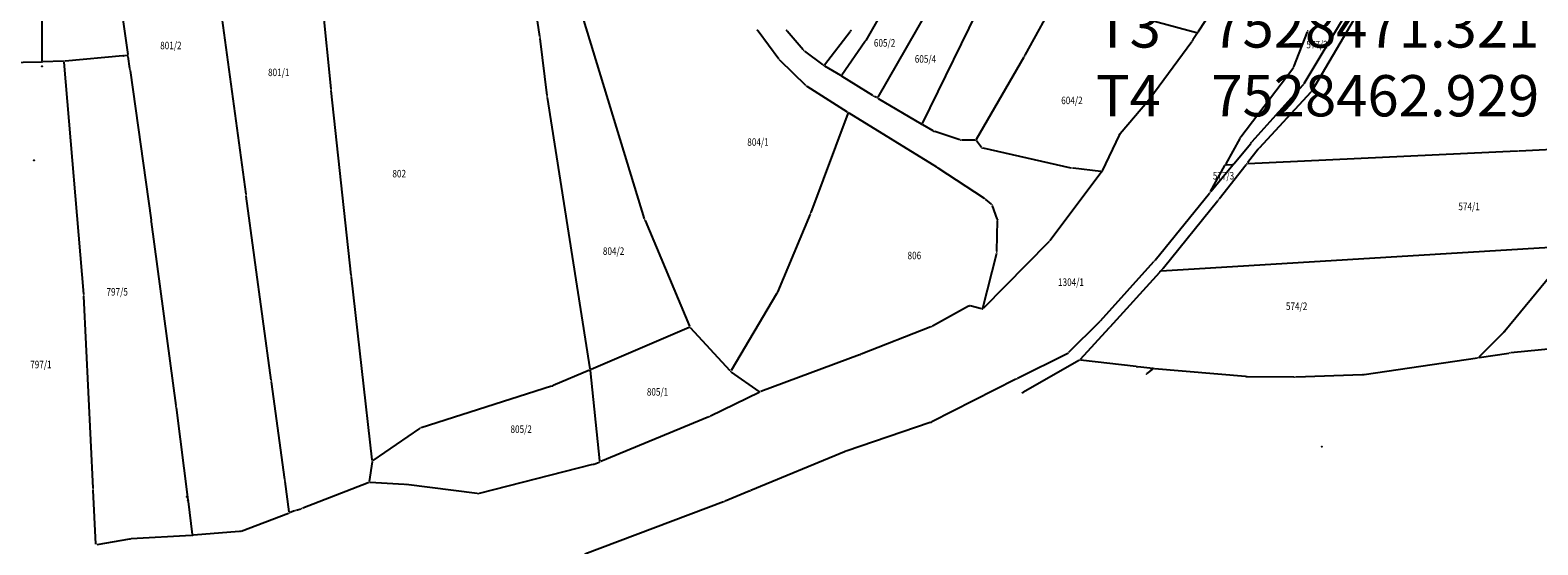
# Model space of a CAD drawing. Units: inches. Extents: x 7526843 to 7542956, y 4818805 to 4865786.
# Drawn here: x 7527883 to 7528285, y 4822708 to 4822845 of the extents above; entities that cross this region are included whole.
import ezdxf
from ezdxf.enums import TextEntityAlignment as Align

# ---------------------------------------------------------------- set-up
doc = ezdxf.new("R2010")
doc.units = ezdxf.units.IN
doc.header["$LTSCALE"] = 0.5
doc.header["$MEASUREMENT"] = 0
doc.header["$PDMODE"] = 33
doc.header["$PDSIZE"] = 0.03
doc.layers.add('000 Text 1000', color=7, linetype='Continuous', lineweight=13)
for name, color, linetype in [('GRALIN-3', 74, 'Continuous'), ('OPOV-3', 6, 'Continuous'), ('TAC-13', 7, 'Continuous'), ('TAC-14', 7, 'Continuous'), ('TAC-16', 7, 'Continuous'), ('TAC-3', 7, 'Continuous')]:
    doc.layers.add(name, color=color, linetype=linetype)
doc.styles.add('MAPSOFT18', font='MAPC104.SHX')
doc.styles.add('oznake', font='yusimc.shx')

# ---------------------------------------------------------------- blocks, each defined once
blk = doc.blocks.new('T1')
at = {"linetype": 'Continuous'}
blk.add_point((0, 0), dxfattribs=at)
blk.add_attdef('OZN-TAC', (0, 0), '', height=5)

msp = doc.modelspace()

# ---------------------------------------------------------------- linework, layer by layer
at = {"layer": 'GRALIN-3', "linetype": 'Continuous'}
for p, q in [((7527902.65, 4822883.62, 0.4), (7527909.03, 4822838.77, 0)), ((7527940.55, 4822801.53), (7527932.52, 4822860.49)), ((7528127.79, 4822860.14), (7528109.05, 4822827.43)), ((7528204.05, 4822859.66, 0.2), (7528194.37, 4822844.73, 0)), ((7527886.16, 4822837.09), (7527886.21, 4822855.59)), ((7528018.92, 4822843.58), (7528016.67, 4822858.37)), ((7528046.84, 4822794.96), (7528028.02, 4822856.53)), ((7527963.22, 4822829.67, 0.4), (7527961.04, 4822851.63, 0.4)), ((7528120.9, 4822820.35), (7528137.81, 4822854.97)), ((7528148.28, 4822838.64, 0.2), (7528156.9, 4822854.35, 0)), ((7528193.99, 4822844.59), (7528157.26, 4822854.5)), ((7528109.73, 4822849.34, 0.79), (7528105.8, 4822842.54, 0.61)), ((7528233.69, 4822849.47, 0.2), (7528222.62, 4822830.97, 0)), ((7528224.89, 4822829.26, -0.39), (7528235.81, 4822847.8, 0.59)), ((7528082.63, 4822837.57, 3.02), (7528077.11, 4822845.02, 3.58)), ((7528089.15, 4822840.02, -2.14), (7528084.87, 4822845, -0.66)), ((7528094.79, 4822836.04, 2.21), (7528101.67, 4822844.94, 2.59)), ((7528194.09, 4822844.31, 0.02), (7528193.04, 4822842.67, 0.18)), ((7528219.9, 4822835.47, -0.03), (7528223.59, 4822844.86, -1.17)), ((7528020.84, 4822827.81), (7528018.99, 4822843.08)), ((7528094.44, 4822835.99, 2.03), (7528089.51, 4822839.68, -2.03)), ((7528105.54, 4822842.11, 0.62), (7528099.46, 4822833.26, 1.58)), ((7528181.55, 4822827.05, 0.2), (7528192.75, 4822842.26, 0.2)), ((7527876.34, 4822836.62), (7527885.91, 4822836.83)), ((7527891.83, 4822836.97), (7527886.41, 4822836.85)), ((7527897.29, 4822774.87), (7527892.1, 4822836.73)), ((7527907.67, 4822838.4), (7527892.33, 4822837)), ((7527908.82, 4822838.5), (7527908.17, 4822838.44)), ((7527909.57, 4822835.01, 0.37), (7527909.11, 4822838.27, 0.03)), ((7528089.81, 4822830.52, 2.22), (7528082.96, 4822837.2, 2.98)), ((7528099.11, 4822833.18, 1.63), (7528094.85, 4822835.71, 2.17)), ((7528135.34, 4822816.18, 0.2), (7528148.04, 4822838.2, 0.2)), ((7527909.64, 4822834.51, 0.4), (7527915.22, 4822794.65, 0.1)), ((7528107.66, 4822827.82, 1.01), (7528099.53, 4822832.92, 1.59)), ((7528205.82, 4822816.85, -0.4), (7528219.66, 4822835.04, 0)), ((7527968.61, 4822779.93, 0.1), (7527963.27, 4822829.17, 0.4)), ((7528100.94, 4822823.38, 1.22), (7528090.2, 4822830.22, 2.18)), ((7528108.7, 4822827.31, 0.21), (7528108.1, 4822827.59, 0.79)), ((7528222.32, 4822830.57, 0), (7528208.77, 4822815.48, -0.4)), ((7528210.77, 4822813.9, 0), (7528224.59, 4822828.86, -0.4)), ((7528032.34, 4822755.01), (7528020.91, 4822827.31)), ((7528109.14, 4822827.08), (7528120.58, 4822820.26)), ((7528173.67, 4822817.69, -0.39), (7528181.24, 4822826.66, 0.19)), ((7528101.06, 4822823.02, 1.2), (7528091.17, 4822796.71, 1)), ((7528124.71, 4822808.74, 0.21), (7528101.36, 4822823.12, 1.19)), ((7528123.76, 4822818.42, 0.56), (7528121.01, 4822820.01, 0.04)), ((7528130.89, 4822816.05, 0.21), (7528124.22, 4822818.22, 0.59)), ((7528134.97, 4822815.96, 0.2), (7528131.38, 4822815.97, 0.2)), ((7528136.69, 4822814.03, 0.2), (7528135.37, 4822815.76, 0.2)), ((7528173.4, 4822817.27, -0.41), (7528168.87, 4822807.78, -0.99)), ((7528205.55, 4822816.43, -0.39), (7528201.8, 4822809.61, -0.01)), ((7528160.58, 4822808.52, 0.2), (7528137.08, 4822813.78, 0.2)), ((7528203.96, 4822809.68, -0.01), (7528208.44, 4822815.1, -0.39)), ((7528210.44, 4822813.52), (7528207.55, 4822809.86)), ((7528279.48, 4822813.02), (7528207.64, 4822809.67)), ((7528316.01, 4822814.72), (7528279.98, 4822813.04)), ((7528137.43, 4822800.43, 0.2), (7528125.13, 4822808.47, 0.2)), ((7528168.61, 4822807.35, -1.01), (7528154.84, 4822789.13, -1.59)), ((7528168.51, 4822807.58, -0.96), (7528161.07, 4822808.44, 0.16)), ((7528197.75, 4822802.24), (7528201.56, 4822809.17)), ((7528203.64, 4822809.3), (7528197.79, 4822802.21)), ((7528200, 4822800.27, -0.59), (7528207.24, 4822809.46, -0.01)), ((7528201.93, 4822809.4), (7528203.55, 4822809.48)), ((7527947.3, 4822751.99), (7527940.61, 4822801.03)), ((7528139.33, 4822798.88, 0.2), (7528137.83, 4822800.13, 0.2)), ((7528182.97, 4822783.96, -0.4), (7528197.47, 4822801.83, 0)), ((7528185.22, 4822781.96, -0.4), (7528199.69, 4822799.88, -0.6)), ((7528090.98, 4822796.25, 1), (7528082.27, 4822775.44, 1.4)), ((7528140.82, 4822795.01, -0.18), (7528139.6, 4822798.48, 0.18)), ((7527915.28, 4822794.15, 0.1), (7527921.85, 4822745.22, 0.1)), ((7528047.01, 4822794.49, 0.04), (7528058.8, 4822766.34, 4.76)), ((7528140.77, 4822786.34, 0.19), (7528140.9, 4822794.52, -0.19)), ((7528154.51, 4822788.75, -1.59), (7528137.11, 4822771.09, -0.41)), ((7528294.54, 4822787.71), (7528184.59, 4822780.99)), ((7528276.22, 4822765.09), (7528294.63, 4822787.54)), ((7528136.99, 4822771.15, -0.39), (7528140.71, 4822785.85, 0.19)), ((7528168.38, 4822767.78, 0), (7528182.64, 4822783.58, -0.4)), ((7527974.15, 4822730.71, 5.37), (7527968.67, 4822779.43, 0.13)), ((7528170.94, 4822766.2), (7528184.17, 4822780.78)), ((7528184.51, 4822781.16, -0.09), (7528184.89, 4822781.58, -0.31)), ((7527899.81, 4822723.2), (7527897.32, 4822774.37)), ((7528082.04, 4822774.99, 1.39), (7528069.94, 4822754.51, 0.61)), ((7528133.2, 4822771.69, -0.2), (7528123.61, 4822766.41, -0.2)), ((7528136.69, 4822770.97, -0.39), (7528133.66, 4822771.75, -0.21)), ((7528168.03, 4822767.41), (7528159.89, 4822759.32)), ((7528058.67, 4822766.01, 4.76), (7528032.61, 4822754.86, 0.04)), ((7528069.64, 4822754.47, 0.67), (7528059.07, 4822765.93, 4.73)), ((7528123.16, 4822766.2, -0.2), (7528104.58, 4822758.93, 0.2)), ((7528170.6, 4822765.83), (7528162.98, 4822757.5)), ((7528275.88, 4822764.72), (7528269.33, 4822758.17)), ((7528159.49, 4822759.03, -0.03), (7528146.29, 4822752.42, -1.57)), ((7528269.4, 4822758.03), (7528277.31, 4822759.2)), ((7528294.3, 4822760.91, -0.59), (7528277.81, 4822759.26, -0.01)), ((7528104.12, 4822758.75, 0.2), (7528077.79, 4822748.93, 0.2)), ((7528162.59, 4822757.2, -0.01), (7528147.85, 4822748.76, -0.39)), ((7528177.87, 4822755.58), (7528163.06, 4822757.29)), ((7528181.5, 4822755.16), (7528178.37, 4822755.52)), ((7528182.33, 4822755.08), (7528182, 4822755.11)), ((7528207.03, 4822752.92, -0.59), (7528182.83, 4822755.04, -0.01)), ((7528238.72, 4822753.47), (7528268.9, 4822757.95)), ((7527950.92, 4822725.46), (7527947.36, 4822751.49)), ((7528032.15, 4822754.66, -0.01), (7528022.47, 4822750.52, -0.29)), ((7528034.88, 4822730.49), (7528032.41, 4822754.51)), ((7528077.36, 4822748.98, 0.21), (7528070.01, 4822754.15, 0.59)), ((7528145.85, 4822752.2, -1.57), (7528123.41, 4822740.85, 0.97)), ((7528180.84, 4822753.72), (7528182.38, 4822754.91)), ((7528219.94, 4822752.77, -0.01), (7528207.53, 4822752.9, -0.59)), ((7528238.22, 4822753.42), (7528220.44, 4822752.78)), ((7528022, 4822750.34, -0.3), (7527987.22, 4822739.29, -0.3)), ((7528077.34, 4822748.73, 0.2), (7528064.43, 4822742.42, 0.2)), ((7527921.91, 4822744.72, 0.15), (7527925.06, 4822720.12, 5.15)), ((7527986.77, 4822739.07, -0.21), (7527974.39, 4822730.6, 5.31)), ((7528063.98, 4822742.21, 0.2), (7528035.14, 4822730.34, 0)), ((7528122.95, 4822740.66, 0.99), (7528100.56, 4822733.08, -0.19)), ((7528100.09, 4822732.9, -0.2), (7528075.17, 4822722.56, 0)), ((7527974.15, 4822730.21, 5.29), (7527973.42, 4822724.94, 2.91)), ((7528032.94, 4822729.47, -1), (7528002.7, 4822721.8, -1.4)), ((7528033.41, 4822729.62, -0.87), (7528034.68, 4822730.15, -0.13)), ((7527952.09, 4822716.84), (7527950.98, 4822724.96)), ((7527973.16, 4822724.6, 2.76), (7527955.68, 4822717.87, -0.56)), ((7527982.75, 4822724.21, -0.12), (7527973.64, 4822724.68, 2.72)), ((7528002.21, 4822721.77, -1.38), (7527983.25, 4822724.17, -0.22)), ((7527900.53, 4822708.31), (7527899.83, 4822722.7)), ((7527925.12, 4822719.62, 5.06), (7527926.23, 4822710.86, -0.06)), ((7528067.88, 4822719.54, -0.8), (7528030.86, 4822705.62, -0.4)), ((7528074.71, 4822722.36, -0.03), (7528068.34, 4822719.73, -0.77)), ((7527939.23, 4822711.77, -0.59), (7527951.89, 4822716.5, -0.01)), ((7527953.52, 4822717.16), (7527952.35, 4822716.69)), ((7527953.99, 4822717.33, -0.08), (7527955.21, 4822717.71, -0.52)), ((7527938.75, 4822711.66, -0.59), (7527926.51, 4822710.63, -0.21)), ((7527909.44, 4822709.6, -0.39), (7527900.79, 4822708.1, -0.01)), ((7527926.01, 4822710.6, -0.2), (7527909.94, 4822709.65, -0.4))]:
    msp.add_line(p, q, dxfattribs=at)

# ---------------------------------------------------------------- block references
at = {"layer": 'TAC-13'}
for p in [(7528194.23, 4822844.52), (7527886.16, 4822836.84), (7527892.08, 4822836.98), (7527907.92, 4822838.42), (7527909.07, 4822838.52), (7528108.93, 4822827.21), (7528120.79, 4822820.13), (7528279.73, 4822813.03), (7528201.68, 4822809.39), (7528203.8, 4822809.49), (7528207.39, 4822809.66), (7528184.34, 4822780.97), (7527897.31, 4822774.62), (7528276.06, 4822764.9), (7528178.12, 4822755.55), (7528182.58, 4822755.06), (7528269.15, 4822757.99), (7528180.64, 4822753.57), (7527899.82, 4822722.95), (7527953.75, 4822717.26)]:
    msp.add_blockref('T1', p, dxfattribs=at)
at = {"layer": 'TAC-14'}
for p in [(7528018.96, 4822843.33), (7528020.87, 4822827.56), (7527940.58, 4822801.28), (7528046.91, 4822794.72), (7527947.33, 4822751.74), (7528032.38, 4822754.76), (7528034.91, 4822730.24), (7527950.95, 4822725.21), (7528074.94, 4822722.46), (7527952.12, 4822716.59)]:
    msp.add_blockref('T1', p, dxfattribs=at)
at = {"layer": 'TAC-16'}
for p in [(7527886.16, 4822835.62), (7527884.02, 4822810.56), (7527924.71, 4822720.89)]:
    msp.add_blockref('T1', p, dxfattribs=at)
at = {"layer": 'TAC-3'}
for p in [(7528076.96, 4822845.22, 3.6), (7528084.71, 4822845.19, -0.6), (7528101.82, 4822845.14, 2.6), (7528223.68, 4822845.09, -1.2), (7528089.31, 4822839.83, -2.2), (7528105.68, 4822842.32, 0.6), (7528192.9, 4822842.46, 0.2), (7528082.78, 4822837.37, 3), (7528094.64, 4822835.84, 2.2), (7528148.16, 4822838.42, 0.2), (7527909.61, 4822834.76, 0.4), (7528099.32, 4822833.05, 1.6), (7528219.81, 4822835.24), (7527963.24, 4822829.42, 0.4), (7528089.99, 4822830.35, 2.2), (7528107.87, 4822827.69, 1), (7528222.49, 4822830.76), (7528224.76, 4822829.04, -0.4), (7528181.4, 4822826.85, 0.2), (7528101.15, 4822823.25, 1.2), (7528123.98, 4822818.3, 0.6), (7528131.13, 4822815.97, 0.2), (7528135.22, 4822815.96, 0.2), (7528173.51, 4822817.5, -0.4), (7528205.67, 4822816.65, -0.4), (7528208.6, 4822815.29, -0.4), (7528136.84, 4822813.83, 0.2), (7528210.6, 4822813.72), (7528124.92, 4822808.61, 0.2), (7528160.82, 4822808.47, 0.2), (7528168.76, 4822807.55, -1), (7528137.64, 4822800.29, 0.2), (7528197.63, 4822802.02), (7528199.85, 4822800.07, -0.6), (7528091.08, 4822796.48, 1), (7528139.52, 4822798.72, 0.2), (7527915.25, 4822794.4, 0.1), (7528140.9, 4822794.77, -0.2), (7528154.69, 4822788.93, -1.6), (7528140.77, 4822786.09, 0.2), (7528182.81, 4822783.77, -0.4), (7527968.64, 4822779.68, 0.1), (7528185.06, 4822781.77, -0.4), (7528082.17, 4822775.21, 1.4), (7528133.42, 4822771.81, -0.2), (7528136.93, 4822770.91, -0.4), (7528168.21, 4822767.59), (7528058.9, 4822766.11, 4.8), (7528123.39, 4822766.29, -0.2), (7528170.77, 4822766.01), (7528159.71, 4822759.14), (7528277.56, 4822759.24), (7528104.35, 4822758.84, 0.2), (7528162.81, 4822757.32), (7528181.75, 4822755.13), (7528069.81, 4822754.29, 0.6), (7528146.07, 4822752.31, -1.6), (7528207.28, 4822752.9, -0.6), (7528220.19, 4822752.77), (7528238.47, 4822753.43), (7528022.24, 4822750.42, -0.3), (7528077.56, 4822748.84, 0.2), (7528147.63, 4822748.64, -0.4), (7527921.88, 4822744.97, 0.1), (7527986.98, 4822739.21, -0.3), (7528064.21, 4822742.31, 0.2), (7528123.19, 4822740.74, 1), (7528100.32, 4822733, -0.2), (7528227.39, 4822734.26, 0.1), (7527974.18, 4822730.46, 5.4), (7528033.18, 4822729.53, -1), (7527973.39, 4822724.69, 2.8), (7527983, 4822724.2, -0.2), (7527925.09, 4822719.87, 5.2), (7528002.46, 4822721.74, -1.4), (7528068.11, 4822719.63, -0.8), (7527955.45, 4822717.78, -0.6), (7527939, 4822711.68, -0.6), (7527909.69, 4822709.64, -0.4), (7527926.26, 4822710.61, -0.2)]:
    msp.add_blockref('T1', p, dxfattribs=at)

# ---------------------------------------------------------------- texts
at = {"layer": '000 Text 1000', "insert": (7528163.8, 4822924.97), "char_height": 11, "width": 543.614, "attachment_point": 1, "style": 'oznake'}
msp.add_mtext('{\\fArial|b0|i0|c0|p34;\\C5; Koordinate temena ograde\\fArial|b0|i0|c238|p34; \\fArial|b0|i0|c0|p34;\\H0.25x;  \\fTimes New Roman|b0|i0|c0|p18;\\H4x;\\P \\fArial|b0|i0|c238|p34; \\fArial|b0|i0|c0|p34;       \\fArial|b0|i0|c238|p34;MRS \\fArial|b0|i0|c0|p34;"\\fArial|b0|i0|c238|p34;GOLOVODE\\fArial|b0|i0|c0|p34;"\\fArial|b0|i0|c238|p34; \\fArial|b0|i0|c0|p34;\\P \\fArial|b0|i0|c238|p34;T1    7528480.185    4822922.534        \\P T2    7528471.792    4822917.096         \\P\\fArial|b0|i0|c0|p34; \\fArial|b0|i0|c238|p34;T3    7528471.321    4822936.214        \\P\\fArial|b0|i0|c0|p34; \\fArial|b0|i0|c238|p34;T4    7528462.929    4822930.776}', dxfattribs=at)
at = {"layer": 'OPOV-3', "linetype": 'Continuous', "style": 'MAPSOFT18', "width": 0.8}
for s, p in [('801/2', (7527920.51, 4822841.18)), ('605/2', (7528110.82, 4822841.87)), ('577/2', (7528226.12, 4822841.42)), ('605/4', (7528121.72, 4822837.59)), ('801/1', (7527949.28, 4822834.02)), ('604/2', (7528160.77, 4822826.54)), ('804/1', (7528077.06, 4822815.44)), ('802', (7527981.4, 4822807.02)), ('577/3', (7528201.18, 4822806.46)), ('574/1', (7528266.66, 4822798.28)), ('804/2', (7528038.56, 4822786.38)), ('806', (7528118.76, 4822785.21)), ('1304/1', (7528160.52, 4822778.1)), ('797/5', (7527906.2, 4822775.53)), ('574/2', (7528220.68, 4822771.68)), ('797/1', (7527885.86, 4822756.15)), ('805/1', (7528050.27, 4822748.86)), ('805/2', (7528013.92, 4822738.92))]:
    msp.add_text(s, height=2, dxfattribs=at).set_placement(p, align=Align.MIDDLE_CENTER)

doc.saveas('drawing.dxf')
